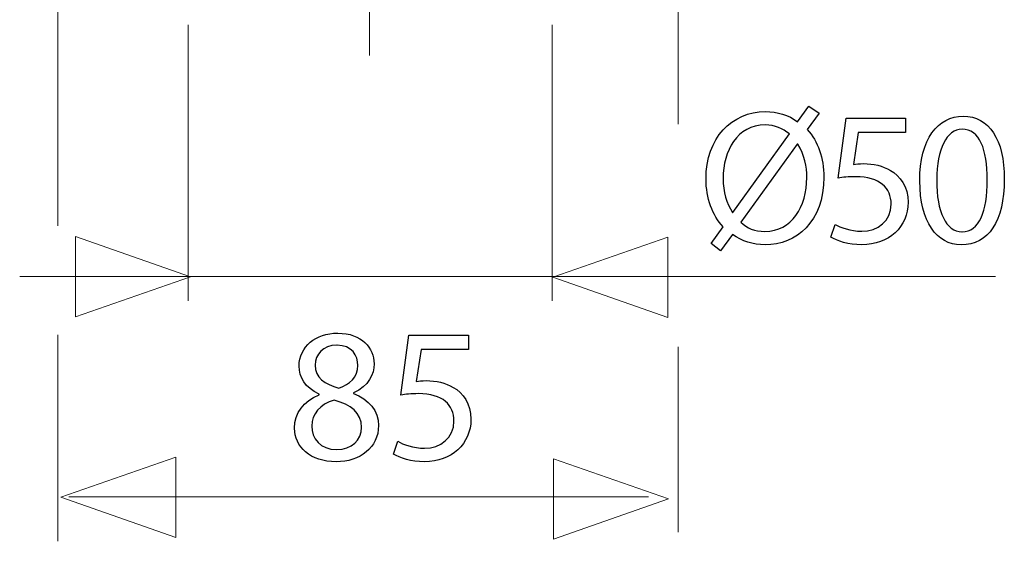
# Model space of a CAD drawing. Units: millimetres. Extents: x -35.3 to 35.3, y -20.6 to 20.6.
# Drawn here: x 24 to 34.9, y 1.6 to 7.3 of the extents above; entities that cross this region are included whole.
import ezdxf
from ezdxf.lldxf.tags import DXFTag

# ---------------------------------------------------------------- set-up
doc = ezdxf.new("R2010")
doc.units = ezdxf.units.MM
doc.header["$MEASUREMENT"] = 0
doc.layers.add('Ilustrace', color=7, linetype='Continuous')
tags = doc.linetypes.add('New Line7', pattern=[1.2, 0.5, -0.3, 0.1, -0.3]).pattern_tags.tags
tags[10:11] = [DXFTag(74, 4), DXFTag(75, 0), DXFTag(340, '0'), DXFTag(46, 1.0), DXFTag(50, 0.0), DXFTag(44, 0.0), DXFTag(45, 0.0)]
tags[8:9] = [DXFTag(74, 4), DXFTag(75, 0), DXFTag(340, '0'), DXFTag(46, 1.0), DXFTag(50, 0.0), DXFTag(44, 0.0), DXFTag(45, 0.0)]
tags[6:7] = [DXFTag(74, 4), DXFTag(75, 0), DXFTag(340, '0'), DXFTag(46, 1.0), DXFTag(50, 0.0), DXFTag(44, 0.0), DXFTag(45, 0.0)]
tags[4:5] = [DXFTag(74, 4), DXFTag(75, 0), DXFTag(340, '0'), DXFTag(46, 1.0), DXFTag(50, 0.0), DXFTag(44, 0.0), DXFTag(45, 0.0)]

msp = doc.modelspace()

# ---------------------------------------------------------------- linework, layer by layer
at = {"layer": 'Ilustrace', "color": 250, "linetype": 'New Line7', "lineweight": 5}
msp.add_open_spline([(27.8621, 15.9626), (27.8621, 15.9626), (27.8621, 6.9485), (27.8621, 6.9485)], degree=3, dxfattribs=at)
at = {"layer": 'Ilustrace', "color": 250, "lineweight": 5}
for points in [[(24.4133, 14.6635), (24.4133, 14.6635), (24.4133, 5.0649), (24.4133, 5.0649)], [(31.2795, 14.5238), (31.2795, 14.5238), (31.2795, 6.1893), (31.2795, 6.1893)], [(25.8576, 7.2871), (25.8576, 7.2871), (25.8576, 4.234), (25.8576, 4.234)], [(29.8842, 7.2871), (29.8842, 7.2871), (29.8842, 4.234), (29.8842, 4.234)], [(23.9927, 4.5025), (23.9927, 4.5025), (34.7911, 4.5025), (34.7911, 4.5025)], [(24.4133, 3.8576), (24.4133, 3.8576), (24.4133, 1.5755), (24.4133, 1.5755)], [(31.2793, 3.7253), (31.2793, 3.7253), (31.2793, 1.6747), (31.2793, 1.6747)], [(30.9495, 2.0676), (30.9495, 2.0676), (24.5381, 2.0676), (24.5381, 2.0676)]]:
    msp.add_open_spline(points, degree=3, dxfattribs=at)
at = {"layer": 'Ilustrace', "color": 250}
for points, knots in [([(31.7479, 4.7859), (31.7479, 4.7859), (31.8812, 4.9679), (31.8812, 4.9679), (31.8812, 4.9679), (31.9828, 4.8938), (32.1077, 4.8536), (32.2411, 4.8536), (32.2411, 4.8536), (32.584, 4.8536), (32.8909, 5.1055), (32.8909, 5.6029), (32.8909, 5.6029), (32.8909, 5.8125), (32.8253, 5.9988), (32.7067, 6.1279), (32.7067, 6.1279), (32.7067, 6.1279), (32.838, 6.3099), (32.838, 6.3099), (32.838, 6.3099), (32.838, 6.3099), (32.7258, 6.3861), (32.7258, 6.3861), (32.7258, 6.3861), (32.7258, 6.3861), (32.6009, 6.2147), (32.6009, 6.2147), (32.6009, 6.2147), (32.4993, 6.2887), (32.3765, 6.3268), (32.2453, 6.3268), (32.2453, 6.3268), (31.8706, 6.3268), (31.587, 6.0326), (31.587, 5.5818), (31.587, 5.5818), (31.587, 5.368), (31.6569, 5.1817), (31.7754, 5.0526), (31.7754, 5.0526), (31.7754, 5.0526), (31.6442, 4.8684), (31.6442, 4.8684), (31.6442, 4.8684), (31.6442, 4.8684), (31.7479, 4.7859), (31.7479, 4.7859)], [0, 0, 0, 0, 0.0769231, 0.0769231, 0.0769231, 0.0769231, 0.1538462, 0.1538462, 0.1538462, 0.1538462, 0.2307692, 0.2307692, 0.2307692, 0.2307692, 0.3076923, 0.3076923, 0.3076923, 0.3076923, 0.3846154, 0.3846154, 0.3846154, 0.3846154, 0.4615385, 0.4615385, 0.4615385, 0.4615385, 0.5384615, 0.5384615, 0.5384615, 0.5384615, 0.6153846, 0.6153846, 0.6153846, 0.6153846, 0.6923077, 0.6923077, 0.6923077, 0.6923077, 0.7692308, 0.7692308, 0.7692308, 0.7692308, 0.8461538, 0.8461538, 0.8461538, 0.8461538, 1, 1, 1, 1]), ([(33.796, 6.2528), (33.796, 6.2528), (33.1377, 6.2528), (33.1377, 6.2528), (33.1377, 6.2528), (33.1377, 6.2528), (33.0488, 5.5923), (33.0488, 5.5923), (33.0488, 5.5923), (33.0996, 5.6008), (33.161, 5.6072), (33.2415, 5.6072), (33.2415, 5.6072), (33.5145, 5.6072), (33.6352, 5.4802), (33.6352, 5.3045), (33.6352, 5.3045), (33.6373, 5.1182), (33.4849, 5.0039), (33.3113, 5.0039), (33.3113, 5.0039), (33.1843, 5.0039), (33.0721, 5.0462), (33.015, 5.0801), (33.015, 5.0801), (33.015, 5.0801), (32.9684, 4.9383), (32.9684, 4.9383), (32.9684, 4.9383), (33.0361, 4.896), (33.161, 4.8536), (33.3113, 4.8536), (33.3113, 4.8536), (33.6098, 4.8536), (33.8235, 5.0547), (33.8235, 5.3235), (33.8235, 5.3235), (33.8235, 5.4971), (33.7346, 5.6177), (33.6267, 5.677), (33.6267, 5.677), (33.542, 5.7278), (33.4383, 5.7511), (33.3304, 5.7511), (33.3304, 5.7511), (33.2796, 5.7511), (33.2499, 5.7469), (33.2182, 5.7426), (33.2182, 5.7426), (33.2182, 5.7426), (33.2711, 6.0961), (33.2711, 6.0961), (33.2711, 6.0961), (33.2711, 6.0961), (33.796, 6.0961), (33.796, 6.0961), (33.796, 6.0961), (33.796, 6.0961), (33.796, 6.2528), (33.796, 6.2528)], [0, 0, 0, 0, 0.0625, 0.0625, 0.0625, 0.0625, 0.125, 0.125, 0.125, 0.125, 0.1875, 0.1875, 0.1875, 0.1875, 0.25, 0.25, 0.25, 0.25, 0.3125, 0.3125, 0.3125, 0.3125, 0.375, 0.375, 0.375, 0.375, 0.4375, 0.4375, 0.4375, 0.4375, 0.5, 0.5, 0.5, 0.5, 0.5625, 0.5625, 0.5625, 0.5625, 0.625, 0.625, 0.625, 0.625, 0.6875, 0.6875, 0.6875, 0.6875, 0.75, 0.75, 0.75, 0.75, 0.8125, 0.8125, 0.8125, 0.8125, 0.875, 0.875, 0.875, 0.875, 1, 1, 1, 1]), ([(34.4112, 4.8536), (34.7118, 4.8536), (34.8875, 5.1119), (34.8875, 5.5796), (34.8875, 5.5796), (34.8875, 6.0178), (34.7203, 6.276), (34.4324, 6.276), (34.4324, 6.276), (34.153, 6.276), (33.9519, 6.0242), (33.9519, 5.5606), (33.9519, 5.5606), (33.9561, 5.1055), (34.1403, 4.8536), (34.4091, 4.8536), (34.4091, 4.8536), (34.4091, 4.8536), (34.4112, 4.8536), (34.4112, 4.8536)], [0, 0, 0, 0, 0.1666667, 0.1666667, 0.1666667, 0.1666667, 0.3333333, 0.3333333, 0.3333333, 0.3333333, 0.5, 0.5, 0.5, 0.5, 0.6666667, 0.6666667, 0.6666667, 0.6666667, 1, 1, 1, 1]), ([(31.8833, 5.2113), (31.8833, 5.2113), (31.8791, 5.2092), (31.8791, 5.2092), (31.8791, 5.2092), (31.8156, 5.3172), (31.7754, 5.4336), (31.7754, 5.5902), (31.7754, 5.5902), (31.7754, 5.8908), (31.932, 6.1787), (32.2411, 6.1787), (32.2411, 6.1787), (32.349, 6.1787), (32.4379, 6.1406), (32.5099, 6.0792), (32.5099, 6.0792), (32.5099, 6.0792), (31.8833, 5.2113), (31.8833, 5.2113)], [0, 0, 0, 0, 0.1666667, 0.1666667, 0.1666667, 0.1666667, 0.3333333, 0.3333333, 0.3333333, 0.3333333, 0.5, 0.5, 0.5, 0.5, 0.6666667, 0.6666667, 0.6666667, 0.6666667, 1, 1, 1, 1]), ([(34.4176, 4.9976), (34.2461, 4.9976), (34.1361, 5.2135), (34.1403, 5.5712), (34.1403, 5.5712), (34.1403, 5.9162), (34.2504, 6.1321), (34.4197, 6.1321), (34.4197, 6.1321), (34.6144, 6.1321), (34.6991, 5.9098), (34.6991, 5.5712), (34.6991, 5.5712), (34.6991, 5.2198), (34.6081, 4.9976), (34.4197, 4.9976), (34.4197, 4.9976), (34.4197, 4.9976), (34.4176, 4.9976), (34.4176, 4.9976)], [0, 0, 0, 0, 0.1666667, 0.1666667, 0.1666667, 0.1666667, 0.3333333, 0.3333333, 0.3333333, 0.3333333, 0.5, 0.5, 0.5, 0.5, 0.6666667, 0.6666667, 0.6666667, 0.6666667, 1, 1, 1, 1]), ([(32.5967, 5.967), (32.5967, 5.967), (32.603, 5.967), (32.603, 5.967), (32.603, 5.967), (32.6771, 5.8463), (32.7025, 5.7172), (32.7025, 5.5966), (32.7025, 5.5966), (32.7025, 5.2748), (32.5353, 5.0018), (32.2389, 5.0018), (32.2389, 5.0018), (32.1225, 5.0018), (32.0421, 5.0378), (31.9722, 5.1034), (31.9722, 5.1034), (31.9722, 5.1034), (32.5967, 5.967), (32.5967, 5.967)], [0, 0, 0, 0, 0.1666667, 0.1666667, 0.1666667, 0.1666667, 0.3333333, 0.3333333, 0.3333333, 0.3333333, 0.5, 0.5, 0.5, 0.5, 0.6666667, 0.6666667, 0.6666667, 0.6666667, 1, 1, 1, 1]), ([(27.5103, 3.8768), (27.269, 3.8768), (27.0848, 3.7287), (27.0848, 3.5106), (27.0848, 3.5106), (27.0848, 3.3921), (27.1504, 3.2736), (27.305, 3.2016), (27.305, 3.2016), (27.305, 3.2016), (27.305, 3.1953), (27.305, 3.1953), (27.305, 3.1953), (27.1377, 3.1233), (27.034, 2.9984), (27.034, 2.8248), (27.034, 2.8248), (27.034, 2.6238), (27.2076, 2.4544), (27.4955, 2.4544), (27.4955, 2.4544), (27.7579, 2.4544), (27.9632, 2.6132), (27.9632, 2.8545), (27.9632, 2.8545), (27.9632, 3.0196), (27.8574, 3.1423), (27.686, 3.2101), (27.686, 3.2101), (27.686, 3.2101), (27.686, 3.2164), (27.686, 3.2164), (27.686, 3.2164), (27.8553, 3.2947), (27.9146, 3.4217), (27.9146, 3.5382), (27.9146, 3.5382), (27.9146, 3.7117), (27.7791, 3.8768), (27.5124, 3.8768), (27.5124, 3.8768), (27.5124, 3.8768), (27.5103, 3.8768), (27.5103, 3.8768)], [0, 0, 0, 0, 0.0833333, 0.0833333, 0.0833333, 0.0833333, 0.1666667, 0.1666667, 0.1666667, 0.1666667, 0.25, 0.25, 0.25, 0.25, 0.3333333, 0.3333333, 0.3333333, 0.3333333, 0.4166667, 0.4166667, 0.4166667, 0.4166667, 0.5, 0.5, 0.5, 0.5, 0.5833333, 0.5833333, 0.5833333, 0.5833333, 0.6666667, 0.6666667, 0.6666667, 0.6666667, 0.75, 0.75, 0.75, 0.75, 0.8333333, 0.8333333, 0.8333333, 0.8333333, 1, 1, 1, 1]), ([(28.9581, 3.8536), (28.9581, 3.8536), (28.2998, 3.8536), (28.2998, 3.8536), (28.2998, 3.8536), (28.2998, 3.8536), (28.2109, 3.1931), (28.2109, 3.1931), (28.2109, 3.1931), (28.2617, 3.2016), (28.3231, 3.208), (28.4036, 3.208), (28.4036, 3.208), (28.6766, 3.208), (28.7973, 3.081), (28.7973, 2.9053), (28.7973, 2.9053), (28.7994, 2.719), (28.647, 2.6047), (28.4734, 2.6047), (28.4734, 2.6047), (28.3464, 2.6047), (28.2342, 2.647), (28.1771, 2.6809), (28.1771, 2.6809), (28.1771, 2.6809), (28.1305, 2.5391), (28.1305, 2.5391), (28.1305, 2.5391), (28.1982, 2.4968), (28.3231, 2.4544), (28.4734, 2.4544), (28.4734, 2.4544), (28.7719, 2.4544), (28.9856, 2.6555), (28.9856, 2.9243), (28.9856, 2.9243), (28.9856, 3.0979), (28.8967, 3.2185), (28.7888, 3.2778), (28.7888, 3.2778), (28.7041, 3.3286), (28.6004, 3.3519), (28.4925, 3.3519), (28.4925, 3.3519), (28.4417, 3.3519), (28.412, 3.3477), (28.3803, 3.3434), (28.3803, 3.3434), (28.3803, 3.3434), (28.4332, 3.6969), (28.4332, 3.6969), (28.4332, 3.6969), (28.4332, 3.6969), (28.9581, 3.6969), (28.9581, 3.6969), (28.9581, 3.6969), (28.9581, 3.6969), (28.9581, 3.8536), (28.9581, 3.8536)], [0, 0, 0, 0, 0.0625, 0.0625, 0.0625, 0.0625, 0.125, 0.125, 0.125, 0.125, 0.1875, 0.1875, 0.1875, 0.1875, 0.25, 0.25, 0.25, 0.25, 0.3125, 0.3125, 0.3125, 0.3125, 0.375, 0.375, 0.375, 0.375, 0.4375, 0.4375, 0.4375, 0.4375, 0.5, 0.5, 0.5, 0.5, 0.5625, 0.5625, 0.5625, 0.5625, 0.625, 0.625, 0.625, 0.625, 0.6875, 0.6875, 0.6875, 0.6875, 0.75, 0.75, 0.75, 0.75, 0.8125, 0.8125, 0.8125, 0.8125, 0.875, 0.875, 0.875, 0.875, 1, 1, 1, 1]), ([(27.5039, 3.7435), (27.669, 3.7435), (27.7346, 3.6292), (27.7346, 3.5191), (27.7346, 3.5191), (27.7346, 3.3942), (27.6436, 3.3096), (27.5251, 3.2693), (27.5251, 3.2693), (27.3663, 3.3117), (27.2605, 3.3858), (27.2626, 3.5233), (27.2626, 3.5233), (27.2626, 3.6419), (27.3473, 3.7435), (27.5018, 3.7435), (27.5018, 3.7435), (27.5018, 3.7435), (27.5039, 3.7435), (27.5039, 3.7435)], [0, 0, 0, 0, 0.1666667, 0.1666667, 0.1666667, 0.1666667, 0.3333333, 0.3333333, 0.3333333, 0.3333333, 0.5, 0.5, 0.5, 0.5, 0.6666667, 0.6666667, 0.6666667, 0.6666667, 1, 1, 1, 1]), ([(27.4976, 2.5899), (27.324, 2.5899), (27.2182, 2.7127), (27.2245, 2.8502), (27.2245, 2.8502), (27.2245, 2.9815), (27.3113, 3.0894), (27.4722, 3.136), (27.4722, 3.136), (27.6584, 3.0831), (27.7749, 3.0005), (27.7749, 2.8354), (27.7749, 2.8354), (27.7749, 2.6936), (27.6669, 2.5899), (27.4997, 2.5899), (27.4997, 2.5899), (27.4997, 2.5899), (27.4976, 2.5899), (27.4976, 2.5899)], [0, 0, 0, 0, 0.1666667, 0.1666667, 0.1666667, 0.1666667, 0.3333333, 0.3333333, 0.3333333, 0.3333333, 0.5, 0.5, 0.5, 0.5, 0.6666667, 0.6666667, 0.6666667, 0.6666667, 1, 1, 1, 1])]:
    msp.add_open_spline(points, degree=3, knots=knots, dxfattribs=at)
at = {"layer": 'Ilustrace', "color": 250, "lineweight": 9}
for points in [[(24.6102, 4.0573), (24.6102, 4.0573), (24.6102, 4.0573), (24.6102, 4.0573), (24.6102, 4.0573), (24.6102, 4.0573), (24.6102, 4.0573), (24.6102, 4.0573), (24.6102, 4.0573), (24.6102, 4.0573), (25.883, 4.5007), (25.883, 4.5007), (25.883, 4.5007), (25.883, 4.5007), (24.6102, 4.9441), (24.6102, 4.9441), (24.6102, 4.9441), (24.6102, 4.9441), (24.6102, 4.9441), (24.6102, 4.9441), (24.6102, 4.9441), (24.6102, 4.9441), (24.6102, 4.9441), (24.6102, 4.9441), (24.6102, 4.9441), (24.6102, 4.9441), (24.6102, 4.0573), (24.6102, 4.0573)], [(31.1636, 4.0517), (31.1636, 4.0517), (31.1636, 4.0517), (31.1636, 4.0517), (31.1636, 4.0517), (31.1636, 4.0517), (31.1636, 4.0517), (31.1636, 4.0517), (31.1636, 4.0517), (31.1636, 4.0517), (29.8908, 4.4951), (29.8908, 4.4951), (29.8908, 4.4951), (29.8908, 4.4951), (31.1636, 4.9385), (31.1636, 4.9385), (31.1636, 4.9385), (31.1636, 4.9385), (31.1636, 4.9385), (31.1636, 4.9385), (31.1636, 4.9385), (31.1636, 4.9385), (31.1636, 4.9385), (31.1636, 4.9385), (31.1636, 4.9385), (31.1636, 4.9385), (31.1636, 4.0517), (31.1636, 4.0517)], [(25.7189, 1.6189), (25.7189, 1.6189), (25.7189, 1.6189), (25.7189, 1.6189), (25.7189, 1.6189), (25.7189, 1.6189), (25.7189, 1.6189), (25.7189, 1.6189), (25.7189, 1.6189), (25.7189, 1.6189), (24.4461, 2.0623), (24.4461, 2.0623), (24.4461, 2.0623), (24.4461, 2.0623), (25.7189, 2.5057), (25.7189, 2.5057), (25.7189, 2.5057), (25.7189, 2.5057), (25.7189, 2.5057), (25.7189, 2.5057), (25.7189, 2.5057), (25.7189, 2.5057), (25.7189, 2.5057), (25.7189, 2.5057), (25.7189, 2.5057), (25.7189, 2.5057), (25.7189, 1.6189), (25.7189, 1.6189)], [(29.8975, 1.5998), (29.8975, 1.5998), (29.8975, 1.5998), (29.8975, 1.5998), (29.8975, 1.5998), (29.8975, 1.5998), (29.8975, 1.5998), (29.8975, 1.5998), (29.8975, 1.5998), (29.8975, 1.5998), (31.1703, 2.0432), (31.1703, 2.0432), (31.1703, 2.0432), (31.1703, 2.0432), (29.8975, 2.4866), (29.8975, 2.4866), (29.8975, 2.4866), (29.8975, 2.4866), (29.8975, 2.4866), (29.8975, 2.4866), (29.8975, 2.4866), (29.8975, 2.4866), (29.8975, 2.4866), (29.8975, 2.4866), (29.8975, 2.4866), (29.8975, 2.4866), (29.8975, 1.5998), (29.8975, 1.5998)]]:
    msp.add_open_spline(points, degree=3, knots=[0, 0, 0, 0, 0.125, 0.125, 0.125, 0.125, 0.25, 0.25, 0.25, 0.25, 0.375, 0.375, 0.375, 0.375, 0.5, 0.5, 0.5, 0.5, 0.625, 0.625, 0.625, 0.625, 0.75, 0.75, 0.75, 0.75, 1, 1, 1, 1], dxfattribs=at)

doc.saveas('drawing.dxf')
